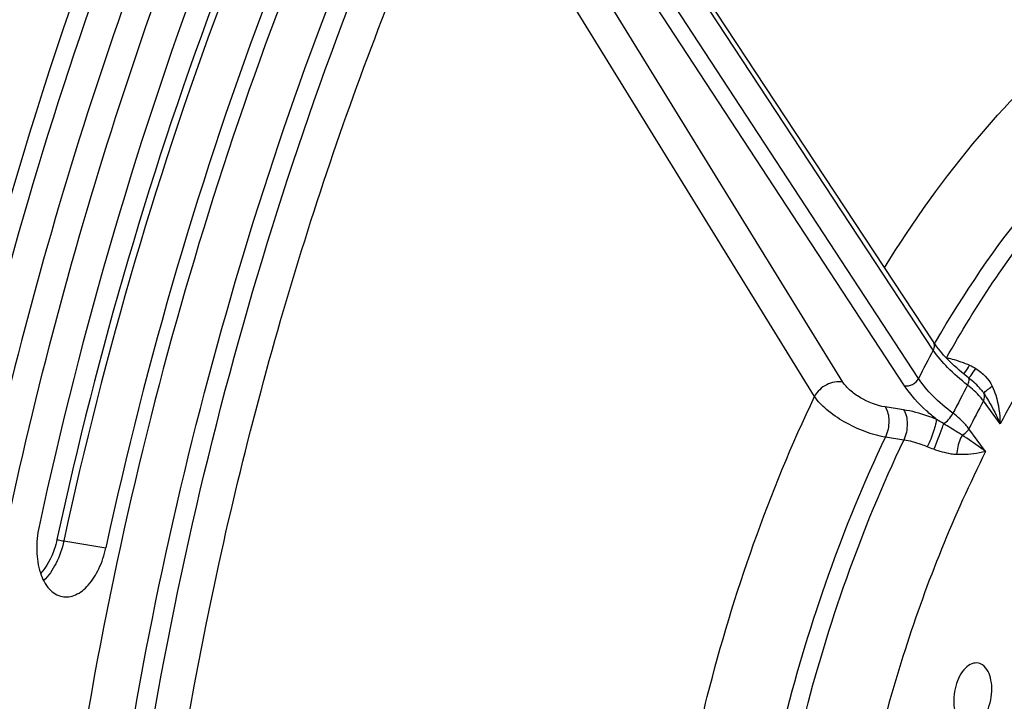
# Model space of a CAD drawing. Units: millimetres. Extents: x 0 to 594, y 0 to 420.
# Drawn here: x 292 to 301, y 64 to 70 of the extents above; entities that cross this region are included whole.
import ezdxf

# ---------------------------------------------------------------- set-up
doc = ezdxf.new("R2010")
doc.units = ezdxf.units.MM
doc.header["$LTSCALE"] = 32.67
doc.layers.get('0').update_dxf_attribs({"linetype": 'CONTINUOUS'})
doc.layers.add('SOLIDES', color=7, linetype='CONTINUOUS')

msp = doc.modelspace()

# ---------------------------------------------------------------- linework, layer by layer
at = {"color": 9, "linetype": 'CONTINUOUS'}
msp.add_line((292.484942, 65.58099), (292.856692, 65.519321), dxfattribs=at)
at = {"color": 7, "linetype": 'CONTINUOUS'}
for points, knots in [([(300.858843, 39.843467), (300.476752, 39.897772), (299.714559, 40.067951), (298.612929, 40.501732), (297.559476, 41.110129), (296.199726, 42.170393), (294.66896, 43.935858), (293.203655, 46.563002), (292.097566, 49.666827), (291.38177, 53.151293), (291.076407, 56.908829), (291.190781, 60.821493), (291.721146, 64.765635), (292.650698, 68.616178), (293.949981, 72.25112), (295.5783, 75.555835), (297.485283, 78.426924), (299.615549, 80.775384), (301.907166, 82.526477), (303.578556, 83.28528), (304.404613, 83.525798)], [0, 0, 0, 0, 0.02198444, 0.04427344, 0.06719671, 0.09103818, 0.14222703, 0.19899614, 0.26149685, 0.32919612, 0.40107252, 0.4757748, 0.55175207, 0.62736854, 0.70101217, 0.77120489, 0.83672288, 0.89673747, 0.95098981, 1, 1, 1, 1]), ([(307.616109, 82.024523), (307.167903, 82.098029), (306.24242, 82.155384), (304.839331, 81.965758), (303.433628, 81.50669), (301.521418, 80.51573), (299.745817, 79.029439), (298.146853, 77.192735), (296.567829, 74.97682), (294.874907, 71.772784), (293.369712, 67.511045), (292.420369, 62.960113), (292.186886, 59.840058), (292.179529, 58.285915)], [0, 0, 0, 0, 0.04359308, 0.08830654, 0.13512486, 0.18480583, 0.29428654, 0.35458344, 0.41837512, 0.55503224, 0.70076796, 0.85083299, 1, 1, 1, 1]), ([(292.582514, 58.219826), (292.589871, 59.773969), (292.823354, 62.894022), (293.772696, 67.444953), (295.277891, 71.70669), (296.97081, 74.910726), (298.549834, 77.126641), (300.148797, 78.963345), (301.924397, 80.449637), (303.836606, 81.440598), (305.242309, 81.899667), (306.645397, 82.089295), (307.57088, 82.031941), (308.019086, 81.958435)], [0, 0, 0, 0, 0.14916699, 0.29923201, 0.44496772, 0.58162483, 0.64541652, 0.70571342, 0.81519415, 0.86487512, 0.91169346, 0.95640692, 1, 1, 1, 1]), ([(293.168516, 63.347974), (293.417357, 64.947238), (294.121564, 68.060593), (295.771171, 72.402494), (297.609421, 75.617606), (299.309914, 77.787073), (300.632805, 79.145351), (302.01785, 80.257176), (303.447101, 81.106041), (304.901802, 81.677926), (306.361766, 81.96126), (307.804116, 81.948121), (309.203716, 81.636709), (310.535331, 81.033641), (311.34159, 80.461314), (311.725591, 80.137586)], [0, 0, 0, 0, 0.16180696, 0.31789281, 0.46286328, 0.52997062, 0.59303779, 0.65199781, 0.70702934, 0.75860067, 0.80749596, 0.85479573, 0.90178429, 0.94978844, 1, 1, 1, 1]), ([(296.811627, 45.121967), (296.362796, 45.673756), (295.534629, 46.91674), (294.555536, 49.027737), (293.805463, 51.417433), (293.300218, 54.033243), (293.050014, 56.818836), (293.064221, 60.702711), (293.598379, 64.617216), (294.623144, 68.401228), (295.616405, 71.086982), (296.813408, 73.565844), (298.188421, 75.783879), (299.712041, 77.692609), (301.353408, 79.250437), (303.078687, 80.421846), (304.308386, 80.943674), (304.917516, 81.121031)], [0, 0, 0, 0, 0.05188647, 0.1083398, 0.16924079, 0.23413653, 0.3023251, 0.3729259, 0.51716418, 0.58879113, 0.65863668, 0.72573755, 0.78926987, 0.84861229, 0.90342101, 0.95372003, 1, 1, 1, 1]), ([(294.439338, 72.458707), (294.20589, 71.930098), (293.309809, 69.740245), (292.644086, 67.457632), (292.266241, 65.7104)], [0, 0, 0, 0, 0.24428928, 1, 1, 1, 1]), ([(294.923179, 71.936564), (294.701184, 71.433889), (293.849064, 69.351466), (293.216001, 67.180836), (292.856692, 65.519321)], [0, 0, 0, 0, 0.24428928, 1, 1, 1, 1]), ([(292.266241, 65.7104), (292.250951, 65.639694), (292.237154, 65.50024), (292.265641, 65.307259), (292.339062, 65.155111), (292.428222, 65.096847), (292.471342, 65.088825)], [0, 0, 0, 0, 0.30525042, 0.58458168, 0.81492973, 1, 1, 1, 1]), ([(292.471342, 65.088825), (292.509984, 65.081635), (292.601677, 65.097496), (292.714649, 65.193484), (292.804814, 65.339058), (292.843057, 65.456269), (292.856692, 65.519321)], [0, 0, 0, 0, 0.18824229, 0.4154455, 0.69104859, 1, 1, 1, 1])]:
    msp.add_open_spline(points, degree=3, knots=knots, dxfattribs=at)
at = {"color": 9, "linetype": 'CONTINUOUS'}
msp.add_open_spline([(293.694744, 73.202035), (292.839519, 71.301372), (291.466647, 67.275805), (290.418497, 61.022028), (290.396938, 55.768461), (290.935777, 51.777421), (291.591351, 49.034762), (292.492564, 46.545539), (293.623446, 44.357934), (294.964862, 42.514897), (296.495301, 41.054727), (298.189186, 40.012864), (300.012475, 39.421243), (301.91758, 39.299877), (303.175923, 39.526675), (303.793886, 39.706603)], degree=3, knots=[0, 0, 0, 0, 0.14949208, 0.3032453, 0.45309712, 0.52423131, 0.5917177, 0.65497138, 0.71365925, 0.76777713, 0.81773486, 0.86442594, 0.90922425, 0.95383533, 1, 1, 1, 1], dxfattribs=at)
at = {"layer": 'SOLIDES', "color": 9, "linetype": 'CONTINUOUS'}
for p, q in [((300.178456, 67.269177), (296.494562, 72.862108)), ((300.048083, 67.018187), (296.374662, 72.624578)), ((299.924398, 66.953179), (296.302965, 72.480301)), ((299.377929, 66.986146), (296.165041, 72.195274)), ((299.128202, 66.858806), (296.023294, 71.893526)), ((300.189656, 67.325327), (300.193754, 67.332386)), ((300.193754, 67.332386), (300.1975, 67.338829)), ((300.290905, 67.202235), (300.295604, 67.201328)), ((299.914525, 66.74085), (299.75224, 66.766061)), ((300.769882, 66.61727), (300.62185, 66.81986)), ((300.641891, 66.370806), (300.493841, 66.573421)), ((299.917463, 66.473344), (299.75521, 66.498617))]:
    msp.add_line(p, q, dxfattribs=at)
at = {"layer": 'SOLIDES', "color": 7, "linetype": 'CONTINUOUS'}
msp.add_line((300.179134, 67.340762), (296.515455, 72.902926), dxfattribs=at)
for points in [[(300.494653, 67.019853), (300.477803, 67.033045), (300.453629, 67.052418), (300.430159, 67.071813), (300.407414, 67.091203), (300.385415, 67.110566), (300.364178, 67.129879), (300.343719, 67.149117), (300.324055, 67.168257), (300.305204, 67.187271), (300.287179, 67.206135), (300.269993, 67.224825), (300.253661, 67.243311), (300.238194, 67.26157), (300.223598, 67.279577), (300.209887, 67.2973), (300.197068, 67.314708), (300.185143, 67.331781), (300.179139, 67.340755)], [(300.595868, 66.924794), (300.58675, 66.935071), (300.574847, 66.947808), (300.562472, 66.96035), (300.549658, 66.972689), (300.536438, 66.984816), (300.522843, 66.996726), (300.508903, 67.008409), (300.494653, 67.019853)]]:
    msp.add_lwpolyline(points, dxfattribs=at)
at = {"layer": 'SOLIDES', "color": 9, "linetype": 'CONTINUOUS'}
for centre, radius, start, end in [((311.048578, 61.463505), 12.323367, 151.8935726, 153.2085818), ((300.076329, 67.329689), 0.254085, 329.0044059, 329.6559407), ((310.742022, 61.471655), 11.635399, 151.8601646, 153.2419738), ((310.611659, 61.47434), 11.330087, 151.848883, 153.253248)]:
    msp.add_arc(centre, radius, start, end, dxfattribs=at)
for points, knots in [([(304.160033, 83.571083), (303.33378, 83.330509), (301.661993, 82.571525), (299.369831, 80.820016), (297.239058, 78.470998), (295.331621, 75.599228), (293.702914, 72.293727), (292.403321, 68.657922), (291.473547, 64.806463), (290.943055, 60.861384), (290.828652, 56.947789), (291.134086, 53.189359), (291.850051, 49.704063), (292.956401, 46.599498), (294.422053, 43.971727), (295.953182, 42.205839), (297.313254, 41.14532), (298.366956, 40.536776), (299.468848, 40.10289), (300.231222, 39.932669), (300.613403, 39.87835)], [0, 0, 0, 0, 0.04901018, 0.10326251, 0.16327709, 0.22879506, 0.29898777, 0.37263138, 0.44824784, 0.5242251, 0.59892738, 0.67080379, 0.73850306, 0.8010038, 0.85777293, 0.9089618, 0.93280328, 0.95572656, 0.97801557, 1, 1, 1, 1]), ([(293.846457, 73.133784), (293.181183, 71.664196), (292.050701, 68.573894), (290.972048, 63.739535), (290.516356, 58.815672), (290.646758, 55.538693), (290.831396, 53.944552)], [0, 0, 0, 0, 0.24646683, 0.50085898, 0.75481042, 1, 1, 1, 1]), ([(294.496195, 72.028553), (294.273631, 71.524591), (293.41933, 69.43684), (292.784647, 67.260655), (292.424419, 65.594888)], [0, 0, 0, 0, 0.24428927, 1, 1, 1, 1]), ([(294.552224, 72.000701), (294.330144, 71.497832), (293.477696, 69.414609), (292.844389, 67.243144), (292.484942, 65.58099)], [0, 0, 0, 0, 0.24428928, 1, 1, 1, 1]), ([(299.746745, 67.997223), (299.998196, 68.40389), (300.529995, 69.150831), (301.176125, 69.804682), (301.512446, 70.081138)], [0, 0, 0, 0, 0.52340769, 1, 1, 1, 1]), ([(300.1975, 67.338829), (300.448465, 67.770109), (300.983908, 68.559866), (301.648969, 69.248263), (301.997094, 69.535234)], [0, 0, 0, 0, 0.52516855, 1, 1, 1, 1]), ([(300.295604, 67.201328), (300.552847, 67.6555), (301.104057, 68.48602), (301.795883, 69.208479), (302.158982, 69.50755)], [0, 0, 0, 0, 0.52597589, 1, 1, 1, 1]), ([(302.797663, 69.126917), (302.393849, 68.818295), (301.628188, 68.037618), (301.040624, 67.12249), (300.769882, 66.61727)], [0, 0, 0, 0, 0.46997199, 1, 1, 1, 1]), ([(300.481936, 66.959201), (300.419915, 67.00733), (300.310144, 67.102678), (300.215177, 67.213681), (300.178456, 67.269177)], [0, 0, 0, 0, 0.541228, 1, 1, 1, 1]), ([(300.178459, 67.269173), (300.184512, 67.280821), (300.19214, 67.305437), (300.185524, 67.331056), (300.179138, 67.340755)], [0, 0, 0, 0, 0.53061349, 1, 1, 1, 1]), ([(300.295604, 67.201328), (300.311895, 67.19807), (300.381715, 67.1816), (300.449459, 67.15695), (300.49995, 67.134928)], [0, 0, 0, 0, 0.23172214, 1, 1, 1, 1]), ([(300.447097, 67.057807), (300.451232, 67.061897), (300.471602, 67.085657), (300.487644, 67.112704), (300.49995, 67.134928)], [0, 0, 0, 0, 0.18629339, 1, 1, 1, 1]), ([(300.498126, 67.029352), (300.502048, 67.033566), (300.522425, 67.057871), (300.540273, 67.084145), (300.554512, 67.105818)], [0, 0, 0, 0, 0.18167457, 1, 1, 1, 1]), ([(299.924398, 66.953179), (299.947848, 66.948947), (299.999148, 66.960447), (300.036621, 66.996099), (300.048086, 67.018183)], [0, 0, 0, 0, 0.48917915, 1, 1, 1, 1]), ([(300.352589, 66.710185), (300.290048, 66.75733), (300.179391, 66.851473), (300.084446, 66.962437), (300.048083, 67.018187)], [0, 0, 0, 0, 0.54058145, 1, 1, 1, 1]), ([(300.481935, 66.959202), (300.488566, 66.971829), (300.498053, 66.990973), (300.496884, 67.01814), (300.490478, 67.023118)], [0, 0, 0, 0, 0.63742706, 1, 1, 1, 1]), ([(299.377929, 66.986146), (299.330727, 66.995461), (299.227098, 66.974492), (299.151015, 66.903046), (299.128205, 66.858801)], [0, 0, 0, 0, 0.49148781, 1, 1, 1, 1]), ([(299.75224, 66.766061), (299.67541, 66.777998), (299.56435, 66.823404), (299.443336, 66.907814), (299.394394, 66.959456), (299.377929, 66.986146)], [0, 0, 0, 0, 0.52669851, 0.78756191, 1, 1, 1, 1]), ([(300.205475, 66.65723), (300.176032, 66.680968), (300.072575, 66.769531), (299.978385, 66.870786), (299.924398, 66.953179)], [0, 0, 0, 0, 0.27743099, 1, 1, 1, 1]), ([(300.62185, 66.81986), (300.613216, 66.831779), (300.571855, 66.883245), (300.52234, 66.927706), (300.481936, 66.959201)], [0, 0, 0, 0, 0.22317857, 1, 1, 1, 1]), ([(300.626182, 66.885278), (300.626557, 66.888735), (300.634074, 66.897042), (300.648114, 66.910684), (300.671274, 66.929076), (300.689227, 66.942343), (300.699404, 66.949606)], [0, 0, 0, 0, 0.10629749, 0.31459272, 0.61773968, 1, 1, 1, 1]), ([(300.699404, 66.949606), (300.711899, 66.923676), (300.752912, 66.817175), (300.768264, 66.702241), (300.769882, 66.61727)], [0, 0, 0, 0, 0.25299824, 1, 1, 1, 1]), ([(297.969313, 63.260006), (298.029602, 63.57753), (298.302672, 64.809844), (298.724297, 66.011161), (299.128202, 66.858806)], [0, 0, 0, 0, 0.2560673, 1, 1, 1, 1]), ([(299.75521, 66.498617), (299.693807, 66.508621), (299.567987, 66.545123), (299.391749, 66.628246), (299.239433, 66.731802), (299.156512, 66.815405), (299.128202, 66.858806)], [0, 0, 0, 0, 0.25299, 0.52888607, 0.78928527, 1, 1, 1, 1]), ([(300.62185, 66.81986), (300.624736, 66.825416), (300.633399, 66.845831), (300.633494, 66.87101), (300.626182, 66.885278)], [0, 0, 0, 0, 0.2808158, 1, 1, 1, 1]), ([(300.626182, 66.885278), (300.640896, 66.863615), (300.694954, 66.777688), (300.740086, 66.686394), (300.769882, 66.61727)], [0, 0, 0, 0, 0.2581067, 1, 1, 1, 1]), ([(299.75224, 66.766061), (299.776741, 66.731525), (299.794107, 66.635029), (299.775733, 66.543413), (299.75521, 66.498617)], [0, 0, 0, 0, 0.4621856, 1, 1, 1, 1]), ([(300.205475, 66.65723), (300.180684, 66.667295), (300.086176, 66.702932), (299.987915, 66.729447), (299.914525, 66.74085)], [0, 0, 0, 0, 0.26484539, 1, 1, 1, 1]), ([(299.914525, 66.74085), (299.939033, 66.706305), (299.956394, 66.609781), (299.938004, 66.518144), (299.917466, 66.473344)], [0, 0, 0, 0, 0.46219948, 1, 1, 1, 1]), ([(300.205475, 66.657229), (300.204988, 66.642179), (300.197942, 66.606219), (300.173895, 66.524033), (300.14705, 66.458283), (300.125426, 66.413905)], [0, 0, 0, 0, 0.17566895, 0.42410798, 1, 1, 1, 1]), ([(300.26867, 66.618565), (300.286007, 66.626932), (300.317734, 66.65597), (300.342271, 66.690105), (300.352587, 66.710187)], [0, 0, 0, 0, 0.46024105, 1, 1, 1, 1]), ([(300.493841, 66.573421), (300.485146, 66.585216), (300.443442, 66.636056), (300.393396, 66.679565), (300.352589, 66.710185)], [0, 0, 0, 0, 0.22313796, 1, 1, 1, 1]), ([(300.26867, 66.618565), (300.263773, 66.603891), (300.23684, 66.527842), (300.207901, 66.452521), (300.183715, 66.391971)], [0, 0, 0, 0, 0.19176298, 1, 1, 1, 1]), ([(300.434866, 66.516964), (300.421947, 66.524318), (300.366427, 66.558011), (300.31179, 66.593123), (300.26867, 66.618565)], [0, 0, 0, 0, 0.22894341, 1, 1, 1, 1]), ([(300.434867, 66.516964), (300.45353, 66.526207), (300.475905, 66.544345), (300.490781, 66.567529), (300.493841, 66.573421)], [0, 0, 0, 0, 0.75828369, 1, 1, 1, 1]), ([(298.671184, 63.132293), (298.727791, 63.42922), (298.983851, 64.581768), (299.378068, 65.705383), (299.75521, 66.498617)], [0, 0, 0, 0, 0.25603452, 1, 1, 1, 1]), ([(300.434867, 66.516964), (300.427865, 66.505181), (300.40157, 66.451146), (300.388478, 66.391119), (300.385342, 66.344983)], [0, 0, 0, 0, 0.22863433, 1, 1, 1, 1]), ([(300.641873, 66.370831), (300.626341, 66.38272), (300.558519, 66.433093), (300.488572, 66.480503), (300.434867, 66.516964)], [0, 0, 0, 0, 0.2315492, 1, 1, 1, 1]), ([(298.831988, 63.102521), (298.888609, 63.399869), (299.144835, 64.554003), (299.539624, 65.679149), (299.917463, 66.473344)], [0, 0, 0, 0, 0.25604409, 1, 1, 1, 1]), ([(300.125426, 66.413905), (300.107742, 66.421148), (300.040264, 66.446747), (299.969965, 66.465539), (299.917463, 66.473344)], [0, 0, 0, 0, 0.26471547, 1, 1, 1, 1]), ([(300.385342, 66.344983), (300.368975, 66.345583), (300.299995, 66.353007), (300.23337, 66.373987), (300.183715, 66.391971)], [0, 0, 0, 0, 0.23671668, 1, 1, 1, 1]), ([(300.641891, 66.370806), (300.358284, 65.807429), (299.875862, 64.606837), (299.571216, 63.35056), (299.460632, 62.702619)], [0, 0, 0, 0, 0.48968374, 1, 1, 1, 1]), ([(300.641907, 66.370838), (300.623834, 66.366736), (300.539447, 66.349939), (300.452829, 66.342505), (300.385342, 66.344983)], [0, 0, 0, 0, 0.21534199, 1, 1, 1, 1]), ([(292.424419, 65.594888), (292.41801, 65.56525), (292.388386, 65.457474), (292.335242, 65.353754), (292.279736, 65.293834)], [0, 0, 0, 0, 0.27073883, 1, 1, 1, 1]), ([(292.484942, 65.58099), (292.469971, 65.511759), (292.427171, 65.385141), (292.350997, 65.273137), (292.306113, 65.230988)], [0, 0, 0, 0, 0.5349644, 1, 1, 1, 1]), ([(292.424419, 65.594888), (292.428421, 65.593593), (292.448386, 65.588066), (292.468664, 65.58369), (292.484942, 65.58099)], [0, 0, 0, 0, 0.2031327, 1, 1, 1, 1])]:
    msp.add_open_spline(points, degree=3, knots=knots, dxfattribs=at)
for points in [[(300.49995, 67.134928), (300.518845, 67.126688), (300.536963, 67.116633), (300.554512, 67.105818)], [(300.554512, 67.105818), (300.614973, 67.068556), (300.668576, 67.013587), (300.699404, 66.949606)], [(300.491173, 67.022491), (300.493621, 67.024638), (300.495908, 67.026968), (300.498126, 67.029352)], [(300.595878, 66.924782), (300.606743, 66.912237), (300.616954, 66.899072), (300.626182, 66.885278)], [(300.26867, 66.618565), (300.247533, 66.631334), (300.226418, 66.644143), (300.205475, 66.65723)], [(300.183715, 66.391971), (300.164196, 66.39904), (300.144636, 66.406034), (300.125426, 66.413905)]]:
    msp.add_open_spline(points, degree=3, dxfattribs=at)
at = {"layer": 'SOLIDES', "color": 7, "linetype": 'CONTINUOUS'}
for points, knots in [([(300.564096, 64.502502), (300.543822, 64.503631), (300.498097, 64.490736), (300.442319, 64.439601), (300.39741, 64.364762), (300.367602, 64.273762), (300.356239, 64.176111), (300.365476, 64.064249), (300.401978, 63.98164), (300.442594, 63.954676)], [0, 0, 0, 0, 0.09225201, 0.2037178, 0.33685749, 0.48477035, 0.63607798, 0.7785121, 1, 1, 1, 1]), ([(300.472012, 63.941103), (300.491665, 63.935673), (300.539426, 63.939344), (300.600728, 63.984894), (300.650492, 64.057602), (300.684904, 64.149881), (300.699795, 64.251377), (300.693036, 64.368932), (300.656261, 64.457298), (300.613575, 64.485637)], [0, 0, 0, 0, 0.08998039, 0.19658315, 0.32659485, 0.47436679, 0.62799791, 0.7738873, 1, 1, 1, 1])]:
    msp.add_open_spline(points, degree=3, knots=knots, dxfattribs=at)
msp.add_open_spline([(300.613575, 64.485637), (300.599058, 64.495275), (300.581493, 64.501533), (300.564096, 64.502502)], degree=3, dxfattribs=at)

doc.saveas('drawing.dxf')
